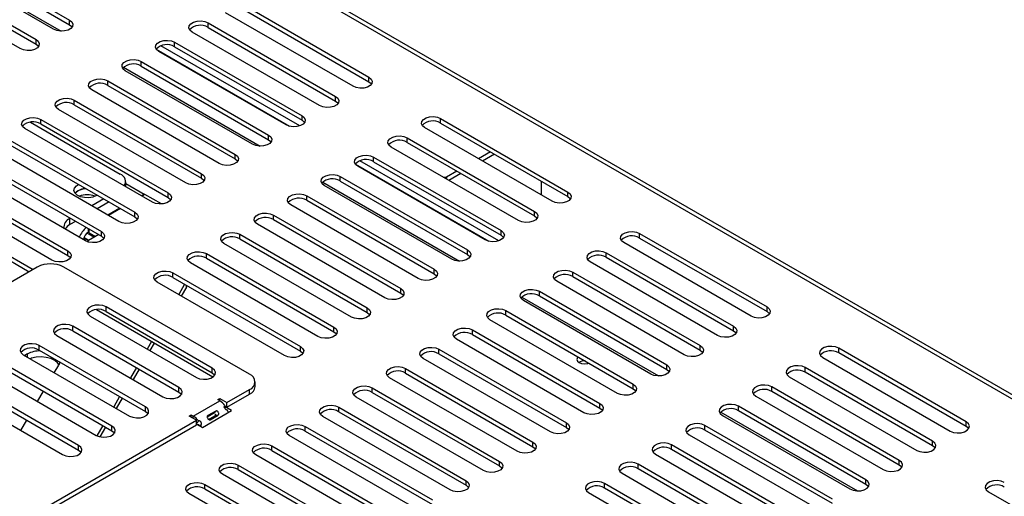
# Model space of a CAD drawing. Units: millimetres. Extents: x 1 to 622, y -74 to 228.
# Drawn here: x 230 to 243, y 29 to 35 of the extents above; entities that cross this region are included whole.
import ezdxf

# ---------------------------------------------------------------- set-up
doc = ezdxf.new("R2010")
doc.units = ezdxf.units.MM

msp = doc.modelspace()

# ---------------------------------------------------------------- linework, layer by layer
at = {"color": 7, "linetype": 'Continuous', "lineweight": 25}
for p, q in [((246.271, 28.468), (187.298, 62.512)), ((246.407, 28.449), (187.337, 62.549)), ((228.668, 36.43), (230.365, 35.45)), ((228.668, 36.369), (230.365, 35.389)), ((230.152, 35.328), (228.455, 36.308)), ((228.222, 36.173), (229.919, 35.193)), ((228.222, 36.112), (229.919, 35.132)), ((229.707, 35.071), (228.01, 36.05)), ((234.141, 34.569), (232.444, 35.548)), ((232.656, 35.671), (234.353, 34.691)), ((232.656, 35.61), (234.353, 34.63)), ((230.365, 35.389), (230.365, 35.45)), ((232.21, 35.414), (233.907, 34.434)), ((232.21, 35.352), (232.21, 35.414)), ((233.695, 34.311), (231.998, 35.291)), ((232.21, 35.352), (233.907, 34.373)), ((229.919, 35.132), (229.919, 35.193)), ((231.765, 35.156), (233.462, 34.177)), ((231.765, 35.095), (231.765, 35.156)), ((231.52, 35.062), (233.297, 34.036)), ((233.25, 34.054), (231.553, 35.034)), ((233.431, 34.041), (231.581, 35.108)), ((231.765, 35.095), (233.462, 34.116)), ((231.319, 34.899), (233.016, 33.92)), ((231.319, 34.838), (231.319, 34.899)), ((232.804, 33.797), (231.107, 34.777)), ((231.319, 34.838), (233.016, 33.858)), ((230.874, 34.642), (232.571, 33.662)), ((230.874, 34.581), (230.874, 34.642)), ((234.353, 34.63), (234.353, 34.691)), ((232.359, 33.54), (230.662, 34.52)), ((230.874, 34.581), (232.571, 33.601)), ((230.428, 34.385), (232.125, 33.405)), ((230.428, 34.324), (230.428, 34.385)), ((233.907, 34.373), (233.907, 34.434)), ((231.913, 33.283), (230.216, 34.262)), ((230.428, 34.324), (232.125, 33.344)), ((229.983, 34.128), (231.68, 33.148)), ((229.983, 34.067), (229.983, 34.128)), ((233.462, 34.116), (233.462, 34.177)), ((235.307, 34.14), (237.004, 33.16)), ((235.307, 34.079), (235.307, 34.14)), ((231.468, 33.026), (229.771, 34.005)), ((229.845, 34.09), (231.041, 33.399)), ((229.983, 34.067), (231.68, 33.087)), ((236.792, 33.038), (235.095, 34.018)), ((235.307, 34.079), (237.004, 33.099)), ((229.537, 33.871), (231.234, 32.891)), ((233.016, 33.858), (233.016, 33.92)), ((234.862, 33.883), (236.559, 32.903)), ((234.862, 33.822), (234.862, 33.883)), ((231.022, 32.768), (229.325, 33.748)), ((229.537, 33.809), (231.234, 32.83)), ((236.347, 32.781), (234.65, 33.76)), ((234.862, 33.822), (236.559, 32.842)), ((229.092, 33.613), (230.789, 32.634)), ((232.571, 33.601), (232.571, 33.662)), ((236.082, 32.51), (234.233, 33.577)), ((234.416, 33.626), (236.113, 32.646)), ((234.416, 33.564), (234.416, 33.626)), ((235.971, 33.696), (235.811, 33.604)), ((236.024, 33.665), (235.864, 33.573)), ((230.577, 32.511), (228.88, 33.491)), ((229.092, 33.552), (230.789, 32.573)), ((234.172, 33.531), (235.949, 32.505)), ((235.901, 32.524), (234.204, 33.503)), ((234.416, 33.564), (236.113, 32.585)), ((228.646, 33.356), (230.343, 32.377)), ((232.125, 33.344), (232.125, 33.405)), ((233.971, 33.369), (235.668, 32.389)), ((233.971, 33.307), (233.971, 33.369)), ((235.344, 33.36), (235.388, 33.36)), ((235.525, 33.439), (235.388, 33.36)), ((235.388, 33.36), (235.388, 33.334)), ((235.578, 33.408), (235.419, 33.316)), ((230.131, 32.254), (228.434, 33.234)), ((228.646, 33.295), (230.343, 32.315)), ((231.114, 33.23), (231.114, 33.297)), ((231.114, 33.276), (231.359, 33.134)), ((235.456, 32.266), (233.759, 33.246)), ((233.971, 33.307), (235.668, 32.328)), ((236.652, 33.119), (236.652, 33.302)), ((228.201, 33.099), (229.88, 32.13)), ((230.821, 33.068), (230.662, 32.977)), ((231.359, 33.134), (231.319, 33.111)), ((231.37, 33.128), (231.33, 33.105)), ((231.359, 33.134), (231.359, 33.122)), ((231.59, 33.001), (231.37, 33.128)), ((231.68, 33.087), (231.68, 33.148)), ((233.525, 33.111), (235.222, 32.132)), ((233.525, 33.05), (233.525, 33.111)), ((237.004, 33.099), (237.004, 33.16)), ((228.201, 33.038), (229.827, 32.099)), ((230.892, 33.028), (230.732, 32.936)), ((231.033, 32.946), (230.874, 32.854)), ((231.044, 32.94), (230.884, 32.848)), ((235.01, 32.009), (233.313, 32.989)), ((233.525, 33.05), (235.222, 32.07)), ((230.375, 32.811), (230.369, 32.808)), ((230.369, 32.726), (230.369, 32.808)), ((231.234, 32.83), (231.234, 32.891)), ((233.08, 32.854), (234.777, 31.875)), ((233.08, 32.793), (233.08, 32.854)), ((233.08, 32.793), (234.777, 31.813)), ((236.559, 32.842), (236.559, 32.903)), ((230.446, 32.77), (230.369, 32.726)), ((230.627, 32.618), (230.627, 32.666)), ((234.565, 31.752), (232.868, 32.732)), ((230.558, 32.555), (230.624, 32.518)), ((230.601, 32.613), (230.694, 32.558)), ((230.627, 32.63), (230.616, 32.624)), ((230.754, 32.593), (230.616, 32.513)), ((230.627, 32.618), (230.712, 32.569)), ((230.789, 32.573), (230.789, 32.634)), ((232.634, 32.597), (234.331, 31.617)), ((232.634, 32.536), (232.634, 32.597)), ((232.634, 32.536), (234.331, 31.556)), ((236.113, 32.585), (236.113, 32.646)), ((237.959, 32.609), (239.656, 31.63)), ((237.959, 32.548), (237.959, 32.609)), ((237.959, 32.548), (239.656, 31.568)), ((234.119, 31.495), (232.422, 32.475)), ((239.444, 31.507), (237.747, 32.487)), ((230.343, 32.315), (230.343, 32.377)), ((232.189, 32.34), (233.886, 31.36)), ((232.189, 32.279), (232.189, 32.34)), ((232.189, 32.279), (233.886, 31.299)), ((235.668, 32.328), (235.668, 32.389)), ((237.513, 32.352), (239.211, 31.372)), ((237.513, 32.291), (237.513, 32.352)), ((237.513, 32.291), (239.211, 31.311)), ((229.935, 32.161), (227.592, 30.809)), ((232.763, 30.732), (230.288, 32.161)), ((233.674, 31.238), (231.977, 32.217)), ((238.998, 31.25), (237.301, 32.23)), ((231.743, 32.083), (233.441, 31.103)), ((231.743, 32.021), (231.743, 32.083)), ((231.743, 32.021), (233.441, 31.042)), ((235.222, 32.07), (235.222, 32.132)), ((237.068, 32.095), (238.765, 31.115)), ((237.068, 32.034), (237.068, 32.095)), ((237.068, 32.034), (238.765, 31.054)), ((233.228, 30.981), (231.531, 31.96)), ((231.898, 31.932), (231.819, 31.794)), ((231.922, 31.891), (231.854, 31.774)), ((231.922, 31.891), (231.922, 31.918)), ((234.777, 31.813), (234.777, 31.875)), ((238.553, 30.993), (236.856, 31.972)), ((236.623, 31.838), (238.32, 30.858)), ((236.623, 31.777), (236.623, 31.838)), ((236.623, 31.777), (238.32, 30.797)), ((232.267, 30.813), (230.853, 31.63)), ((230.853, 31.568), (230.853, 31.63)), ((234.331, 31.556), (234.331, 31.617)), ((238.107, 30.736), (236.41, 31.715)), ((239.656, 31.568), (239.656, 31.63)), ((230.64, 31.507), (232.055, 30.691)), ((232.275, 30.696), (230.722, 31.593)), ((230.853, 31.568), (232.267, 30.752)), ((236.177, 31.581), (237.874, 30.601)), ((236.177, 31.519), (236.177, 31.581)), ((236.177, 31.519), (237.874, 30.54)), ((231.821, 30.556), (230.407, 31.372)), ((230.407, 31.311), (230.407, 31.372)), ((233.886, 31.299), (233.886, 31.36)), ((237.662, 30.478), (235.965, 31.458)), ((239.211, 31.311), (239.211, 31.372)), ((230.195, 31.25), (231.609, 30.434)), ((230.407, 31.311), (231.821, 30.495)), ((235.732, 31.323), (237.429, 30.344)), ((235.732, 31.262), (235.732, 31.323)), ((235.732, 31.262), (237.429, 30.282)), ((231.376, 30.299), (229.962, 31.115)), ((229.962, 31.054), (229.962, 31.115)), ((231.457, 31.169), (231.399, 31.069)), ((231.492, 31.148), (231.434, 31.049)), ((233.441, 31.042), (233.441, 31.103)), ((237.216, 30.221), (235.519, 31.201)), ((238.765, 31.054), (238.765, 31.115)), ((229.749, 30.993), (231.164, 30.176)), ((229.807, 31.004), (229.769, 30.982)), ((229.962, 31.054), (231.376, 30.238)), ((235.286, 31.066), (236.983, 30.087)), ((235.286, 31.005), (235.286, 31.066)), ((235.286, 31.005), (236.983, 30.025)), ((240.398, 30.956), (242.096, 29.976)), ((242.308, 30.099), (240.611, 31.079)), ((240.611, 31.017), (240.611, 31.079)), ((242.308, 30.038), (240.611, 31.017)), ((230.93, 30.042), (229.516, 30.858)), ((230.162, 30.754), (230.221, 30.856)), ((236.771, 29.964), (235.074, 30.944)), ((238.32, 30.797), (238.32, 30.858)), ((229.304, 30.736), (230.718, 29.919)), ((229.516, 30.797), (230.93, 29.98)), ((231.256, 30.821), (231.176, 30.684)), ((231.291, 30.801), (231.211, 30.663)), ((232.267, 30.752), (232.267, 30.813)), ((234.841, 30.809), (236.538, 29.829)), ((234.841, 30.748), (234.841, 30.809)), ((234.841, 30.748), (236.538, 29.768)), ((239.953, 30.699), (241.65, 29.719)), ((241.862, 29.842), (240.165, 30.821)), ((240.165, 30.76), (240.165, 30.821)), ((241.862, 29.78), (240.165, 30.76)), ((230.485, 29.785), (229.071, 30.601)), ((232.836, 30.569), (232.836, 30.63)), ((236.326, 29.707), (234.628, 30.687)), ((237.874, 30.54), (237.874, 30.601)), ((241.417, 29.584), (239.72, 30.564)), ((239.72, 30.503), (239.72, 30.564)), ((228.858, 30.478), (230.273, 29.662)), ((229.071, 30.54), (230.485, 29.723)), ((229.939, 30.369), (230.019, 30.507)), ((231.032, 30.436), (230.953, 30.298)), ((231.821, 30.495), (231.821, 30.556)), ((232.462, 30.355), (232.763, 30.528)), ((232.462, 30.293), (232.763, 30.467)), ((232.763, 30.467), (232.763, 30.528)), ((235.88, 29.45), (234.183, 30.429)), ((234.395, 30.552), (236.092, 29.572)), ((234.395, 30.491), (234.395, 30.552)), ((234.395, 30.491), (236.092, 29.511)), ((239.508, 30.442), (241.205, 29.462)), ((241.417, 29.523), (239.72, 30.503)), ((231.068, 30.415), (230.988, 30.278)), ((231.376, 30.238), (231.376, 30.299)), ((232.012, 30.176), (232.365, 30.38)), ((232.339, 30.396), (232.365, 30.411)), ((232.365, 30.38), (232.339, 30.396)), ((232.365, 30.411), (232.462, 30.355)), ((232.365, 30.38), (232.365, 30.411)), ((232.435, 30.314), (232.414, 30.291)), ((232.432, 30.311), (232.462, 30.293)), ((232.524, 30.248), (232.436, 30.299)), ((232.462, 30.293), (232.462, 30.355)), ((237.429, 30.282), (237.429, 30.344)), ((240.971, 29.327), (239.274, 30.307)), ((239.274, 30.246), (239.274, 30.307)), ((231.959, 30.176), (231.985, 30.191)), ((232.056, 30.12), (231.959, 30.176)), ((231.985, 30.191), (232.012, 30.176)), ((231.985, 30.161), (231.985, 30.191)), ((232.135, 30.023), (232.524, 30.248)), ((232.305, 30.223), (232.198, 30.161)), ((232.312, 30.243), (232.206, 30.182)), ((232.218, 30.131), (232.3, 30.179)), ((232.237, 30.127), (232.343, 30.188)), ((232.312, 30.243), (232.29, 30.219)), ((232.343, 30.188), (232.3, 30.179)), ((235.435, 29.193), (233.738, 30.172)), ((233.95, 30.295), (235.647, 29.315)), ((233.95, 30.234), (233.95, 30.295)), ((233.95, 30.234), (235.647, 29.254)), ((239.062, 30.185), (240.759, 29.205)), ((240.971, 29.266), (239.274, 30.246)), ((229.634, 28.722), (232.056, 30.12)), ((229.634, 28.661), (232.056, 30.059)), ((229.716, 29.983), (229.796, 30.121)), ((230.809, 30.05), (230.73, 29.913)), ((230.93, 29.98), (230.93, 30.042)), ((232.056, 30.059), (232.056, 30.12)), ((232.075, 30.09), (232.056, 30.079)), ((232.056, 30.069), (232.135, 30.023)), ((232.082, 30.11), (232.06, 30.087)), ((232.114, 30.056), (232.089, 30.05)), ((233.504, 30.038), (235.201, 29.058)), ((233.504, 29.976), (233.504, 30.038)), ((236.983, 30.025), (236.983, 30.087)), ((240.526, 29.07), (238.829, 30.05)), ((238.829, 29.989), (238.829, 30.05)), ((242.308, 30.038), (242.308, 30.099)), ((230.845, 30.03), (230.769, 29.9)), ((234.989, 28.935), (233.292, 29.915)), ((233.504, 29.976), (235.201, 28.997)), ((238.617, 29.927), (240.314, 28.948)), ((240.526, 29.009), (238.829, 29.989)), ((230.485, 29.723), (230.485, 29.785)), ((233.059, 29.78), (234.756, 28.801)), ((233.059, 29.719), (233.059, 29.78)), ((236.538, 29.768), (236.538, 29.829)), ((240.08, 28.813), (238.383, 29.793)), ((238.383, 29.731), (238.383, 29.793)), ((241.862, 29.78), (241.862, 29.842)), ((234.544, 28.678), (232.847, 29.658)), ((233.059, 29.719), (234.756, 28.739)), ((238.171, 29.67), (239.868, 28.691)), ((240.08, 28.752), (238.383, 29.731)), ((232.613, 29.523), (234.31, 28.544)), ((232.613, 29.462), (232.613, 29.523)), ((236.092, 29.511), (236.092, 29.572)), ((239.635, 28.556), (237.938, 29.535)), ((237.938, 29.474), (237.938, 29.535)), ((241.417, 29.523), (241.417, 29.584)), ((234.098, 28.421), (232.401, 29.401)), ((232.613, 29.462), (234.31, 28.482)), ((237.726, 29.413), (239.423, 28.433)), ((239.635, 28.495), (237.938, 29.474)), ((232.168, 29.266), (233.865, 28.286)), ((232.168, 29.205), (232.168, 29.266)), ((235.647, 29.254), (235.647, 29.315)), ((239.189, 28.299), (237.492, 29.278)), ((237.492, 29.217), (237.492, 29.278)), ((240.971, 29.266), (240.971, 29.327)), ((233.653, 28.164), (231.956, 29.144)), ((232.168, 29.205), (233.865, 28.225)), ((237.28, 29.156), (238.977, 28.176)), ((239.189, 28.237), (237.492, 29.217)), ((242.605, 29.168), (244.302, 28.188))]:
    msp.add_line(p, q, dxfattribs=at)
at = {"color": 8, "linetype": 'Continuous', "lineweight": 25}
for p, q in [((228.434, 36.353), (230.254, 35.303)), ((231.086, 34.823), (232.906, 33.772)), ((233.737, 33.292), (235.558, 32.241)), ((230.616, 32.624), (230.616, 32.672)), ((230.596, 32.502), (230.616, 32.513)), ((236.389, 31.761), (238.209, 30.71)), ((229.807, 30.959), (229.807, 31.004)), ((232.012, 30.146), (232.012, 30.176)), ((239.041, 30.23), (240.861, 29.18))]:
    msp.add_line(p, q, dxfattribs=at)
at = {"color": 7, "linetype": 'Continuous', "lineweight": 25, "flags": 128}
for points in [[(230.365, 35.45), (230.394, 35.426), (230.408, 35.397), (230.403, 35.367), (230.381, 35.339), (230.345, 35.318), (230.297, 35.306), (230.245, 35.303), (230.195, 35.311), (230.152, 35.328)], [(231.998, 35.291), (231.968, 35.316), (231.955, 35.345), (231.959, 35.375), (231.981, 35.402), (232.018, 35.423), (232.065, 35.436), (232.117, 35.439), (232.167, 35.431), (232.21, 35.414)], [(230.365, 35.389), (230.394, 35.364), (230.399, 35.359)], [(229.919, 35.193), (229.949, 35.169), (229.962, 35.14), (229.958, 35.11), (229.936, 35.082), (229.899, 35.061), (229.852, 35.048), (229.8, 35.046), (229.75, 35.053), (229.707, 35.071)], [(231.553, 35.034), (231.523, 35.059), (231.509, 35.088), (231.514, 35.118), (231.536, 35.145), (231.573, 35.166), (231.62, 35.179), (231.672, 35.181), (231.722, 35.174), (231.765, 35.156)], [(229.919, 35.132), (229.949, 35.107), (229.953, 35.101)], [(231.107, 34.777), (231.077, 34.801), (231.064, 34.831), (231.068, 34.86), (231.09, 34.888), (231.127, 34.909), (231.174, 34.922), (231.226, 34.924), (231.277, 34.917), (231.319, 34.899)], [(230.662, 34.52), (230.632, 34.544), (230.618, 34.573), (230.623, 34.603), (230.645, 34.631), (230.682, 34.652), (230.729, 34.665), (230.781, 34.667), (230.831, 34.659), (230.874, 34.642)], [(234.353, 34.691), (234.383, 34.666), (234.396, 34.637), (234.392, 34.607), (234.37, 34.58), (234.333, 34.559), (234.285, 34.546), (234.234, 34.544), (234.183, 34.551), (234.141, 34.569)], [(234.353, 34.63), (234.383, 34.605), (234.387, 34.599)], [(230.216, 34.262), (230.186, 34.287), (230.173, 34.316), (230.177, 34.346), (230.199, 34.373), (230.236, 34.395), (230.283, 34.407), (230.335, 34.41), (230.386, 34.402), (230.428, 34.385)], [(233.907, 34.434), (233.937, 34.409), (233.951, 34.38), (233.946, 34.35), (233.924, 34.323), (233.887, 34.302), (233.84, 34.289), (233.788, 34.286), (233.738, 34.294), (233.695, 34.311)], [(233.907, 34.373), (233.937, 34.348), (233.941, 34.342)], [(229.771, 34.005), (229.741, 34.03), (229.727, 34.059), (229.732, 34.089), (229.754, 34.116), (229.791, 34.137), (229.838, 34.15), (229.89, 34.153), (229.94, 34.145), (229.983, 34.128)], [(233.462, 34.177), (233.492, 34.152), (233.505, 34.123), (233.501, 34.093), (233.479, 34.066), (233.442, 34.045), (233.394, 34.032), (233.343, 34.029), (233.292, 34.037), (233.25, 34.054)], [(233.462, 34.116), (233.492, 34.091), (233.496, 34.085)], [(235.095, 34.018), (235.065, 34.042), (235.052, 34.071), (235.056, 34.101), (235.078, 34.128), (235.115, 34.15), (235.162, 34.162), (235.214, 34.165), (235.265, 34.157), (235.307, 34.14)], [(233.016, 33.92), (233.046, 33.895), (233.06, 33.866), (233.055, 33.836), (233.033, 33.809), (232.996, 33.787), (232.949, 33.775), (232.897, 33.772), (232.847, 33.78), (232.804, 33.797)], [(233.016, 33.858), (233.046, 33.834), (233.051, 33.828)], [(234.65, 33.76), (234.62, 33.785), (234.606, 33.814), (234.611, 33.844), (234.633, 33.871), (234.67, 33.893), (234.717, 33.905), (234.769, 33.908), (234.819, 33.9), (234.862, 33.883)], [(232.571, 33.662), (232.601, 33.638), (232.614, 33.609), (232.61, 33.579), (232.588, 33.552), (232.551, 33.53), (232.504, 33.518), (232.452, 33.515), (232.401, 33.523), (232.359, 33.54)], [(232.571, 33.601), (232.601, 33.577), (232.605, 33.571)], [(234.204, 33.503), (234.174, 33.528), (234.161, 33.557), (234.165, 33.587), (234.187, 33.614), (234.224, 33.635), (234.271, 33.648), (234.323, 33.651), (234.374, 33.643), (234.416, 33.626)], [(232.125, 33.405), (232.155, 33.381), (232.169, 33.352), (232.164, 33.322), (232.142, 33.294), (232.105, 33.273), (232.058, 33.26), (232.006, 33.258), (231.956, 33.266), (231.913, 33.283)], [(232.125, 33.344), (232.155, 33.319), (232.16, 33.313)], [(233.759, 33.246), (233.729, 33.271), (233.715, 33.3), (233.72, 33.33), (233.742, 33.357), (233.779, 33.378), (233.826, 33.391), (233.878, 33.394), (233.928, 33.386), (233.971, 33.369)], [(230.732, 33.12), (230.723, 33.114), (230.676, 33.094), (230.62, 33.085), (230.563, 33.086), (230.509, 33.098), (230.465, 33.12), (230.436, 33.148), (230.424, 33.181), (230.431, 33.214), (230.456, 33.244), (230.485, 33.262)], [(230.439, 33.144), (230.442, 33.148), (230.475, 33.175)], [(231.68, 33.148), (231.71, 33.123), (231.723, 33.094), (231.719, 33.064), (231.697, 33.037), (231.66, 33.016), (231.613, 33.003), (231.561, 33.001), (231.51, 33.008), (231.468, 33.026)], [(231.68, 33.087), (231.71, 33.062), (231.714, 33.056)], [(233.313, 32.989), (233.283, 33.014), (233.27, 33.043), (233.274, 33.073), (233.296, 33.1), (233.333, 33.121), (233.38, 33.134), (233.432, 33.136), (233.483, 33.129), (233.525, 33.111)], [(237.004, 33.16), (237.034, 33.136), (237.048, 33.107), (237.043, 33.077), (237.021, 33.049), (236.984, 33.028), (236.937, 33.015), (236.885, 33.013), (236.835, 33.021), (236.792, 33.038)], [(237.004, 33.099), (237.034, 33.074), (237.039, 33.068)], [(231.234, 32.891), (231.264, 32.866), (231.278, 32.837), (231.273, 32.807), (231.251, 32.78), (231.214, 32.759), (231.167, 32.746), (231.115, 32.743), (231.065, 32.751), (231.022, 32.768)], [(231.234, 32.83), (231.264, 32.805), (231.269, 32.799)], [(232.868, 32.732), (232.838, 32.756), (232.824, 32.785), (232.829, 32.815), (232.851, 32.843), (232.888, 32.864), (232.935, 32.877), (232.987, 32.879), (233.037, 32.871), (233.08, 32.854)], [(236.559, 32.903), (236.589, 32.879), (236.602, 32.849), (236.598, 32.82), (236.576, 32.792), (236.539, 32.771), (236.492, 32.758), (236.44, 32.756), (236.389, 32.763), (236.347, 32.781)], [(236.559, 32.842), (236.589, 32.817), (236.593, 32.811)], [(230.789, 32.634), (230.819, 32.609), (230.832, 32.58), (230.828, 32.55), (230.806, 32.523), (230.769, 32.502), (230.722, 32.489), (230.67, 32.486), (230.619, 32.494), (230.577, 32.511)], [(230.789, 32.573), (230.819, 32.548), (230.823, 32.542)], [(232.422, 32.475), (232.392, 32.499), (232.379, 32.528), (232.383, 32.558), (232.405, 32.585), (232.442, 32.607), (232.49, 32.619), (232.541, 32.622), (232.592, 32.614), (232.634, 32.597)], [(236.113, 32.646), (236.143, 32.621), (236.157, 32.592), (236.152, 32.562), (236.13, 32.535), (236.093, 32.514), (236.046, 32.501), (235.994, 32.499), (235.944, 32.506), (235.901, 32.524)], [(236.113, 32.585), (236.143, 32.56), (236.148, 32.554)], [(237.747, 32.487), (237.717, 32.511), (237.703, 32.54), (237.708, 32.57), (237.73, 32.598), (237.767, 32.619), (237.814, 32.632), (237.866, 32.634), (237.916, 32.627), (237.959, 32.609)], [(230.343, 32.377), (230.373, 32.352), (230.387, 32.323), (230.382, 32.293), (230.36, 32.266), (230.323, 32.244), (230.276, 32.232), (230.224, 32.229), (230.174, 32.237), (230.131, 32.254)], [(230.343, 32.315), (230.373, 32.291), (230.378, 32.285)], [(231.977, 32.217), (231.947, 32.242), (231.933, 32.271), (231.938, 32.301), (231.96, 32.328), (231.997, 32.35), (232.044, 32.362), (232.096, 32.365), (232.146, 32.357), (232.189, 32.34)], [(235.668, 32.389), (235.698, 32.364), (235.711, 32.335), (235.707, 32.305), (235.685, 32.278), (235.648, 32.257), (235.601, 32.244), (235.549, 32.241), (235.498, 32.249), (235.456, 32.266)], [(235.668, 32.328), (235.698, 32.303), (235.702, 32.297)], [(237.301, 32.23), (237.271, 32.254), (237.258, 32.283), (237.263, 32.313), (237.285, 32.341), (237.321, 32.362), (237.369, 32.375), (237.42, 32.377), (237.471, 32.369), (237.513, 32.352)], [(231.531, 31.96), (231.501, 31.985), (231.488, 32.014), (231.493, 32.044), (231.515, 32.071), (231.551, 32.092), (231.599, 32.105), (231.65, 32.108), (231.701, 32.1), (231.743, 32.083)], [(235.222, 32.132), (235.252, 32.107), (235.266, 32.078), (235.261, 32.048), (235.239, 32.021), (235.202, 32), (235.155, 31.987), (235.103, 31.984), (235.053, 31.992), (235.01, 32.009)], [(235.222, 32.07), (235.252, 32.046), (235.257, 32.04)], [(236.856, 31.972), (236.826, 31.997), (236.812, 32.026), (236.817, 32.056), (236.839, 32.083), (236.876, 32.105), (236.923, 32.117), (236.975, 32.12), (237.025, 32.112), (237.068, 32.095)], [(234.777, 31.875), (234.807, 31.85), (234.82, 31.821), (234.816, 31.791), (234.794, 31.764), (234.757, 31.742), (234.71, 31.73), (234.658, 31.727), (234.608, 31.735), (234.565, 31.752)], [(234.777, 31.813), (234.807, 31.789), (234.811, 31.783)], [(236.41, 31.715), (236.38, 31.74), (236.367, 31.769), (236.372, 31.799), (236.394, 31.826), (236.43, 31.847), (236.478, 31.86), (236.53, 31.863), (236.58, 31.855), (236.623, 31.838)], [(230.853, 31.63), (230.81, 31.647), (230.76, 31.655), (230.708, 31.652), (230.66, 31.639), (230.624, 31.618), (230.602, 31.591), (230.597, 31.561), (230.611, 31.532), (230.64, 31.507)], [(234.331, 31.617), (234.361, 31.593), (234.375, 31.564), (234.37, 31.534), (234.348, 31.506), (234.311, 31.485), (234.264, 31.472), (234.212, 31.47), (234.162, 31.478), (234.119, 31.495)], [(239.656, 31.63), (239.686, 31.605), (239.699, 31.576), (239.695, 31.546), (239.673, 31.519), (239.636, 31.497), (239.589, 31.485), (239.537, 31.482), (239.487, 31.49), (239.444, 31.507)], [(234.331, 31.556), (234.361, 31.531), (234.366, 31.525)], [(235.965, 31.458), (235.935, 31.483), (235.922, 31.512), (235.926, 31.542), (235.948, 31.569), (235.985, 31.59), (236.032, 31.603), (236.084, 31.606), (236.134, 31.598), (236.177, 31.581)], [(239.656, 31.568), (239.686, 31.544), (239.69, 31.538)], [(230.407, 31.372), (230.364, 31.39), (230.314, 31.397), (230.262, 31.395), (230.215, 31.382), (230.178, 31.361), (230.156, 31.334), (230.152, 31.304), (230.165, 31.275), (230.195, 31.25)], [(233.886, 31.36), (233.916, 31.336), (233.929, 31.306), (233.925, 31.277), (233.903, 31.249), (233.866, 31.228), (233.819, 31.215), (233.767, 31.213), (233.717, 31.22), (233.674, 31.238)], [(235.519, 31.201), (235.49, 31.226), (235.476, 31.255), (235.481, 31.285), (235.503, 31.312), (235.539, 31.333), (235.587, 31.346), (235.639, 31.348), (235.689, 31.341), (235.732, 31.323)], [(239.211, 31.372), (239.24, 31.348), (239.254, 31.319), (239.249, 31.289), (239.227, 31.262), (239.19, 31.24), (239.143, 31.228), (239.091, 31.225), (239.041, 31.233), (238.998, 31.25)], [(233.886, 31.299), (233.916, 31.274), (233.92, 31.268)], [(239.211, 31.311), (239.24, 31.287), (239.245, 31.281)], [(229.962, 31.115), (229.919, 31.133), (229.869, 31.14), (229.817, 31.138), (229.769, 31.125), (229.733, 31.104), (229.711, 31.076), (229.706, 31.046), (229.72, 31.017), (229.749, 30.993)], [(233.441, 31.103), (233.47, 31.078), (233.484, 31.049), (233.479, 31.019), (233.457, 30.992), (233.42, 30.971), (233.373, 30.958), (233.321, 30.956), (233.271, 30.963), (233.228, 30.981)], [(235.074, 30.944), (235.044, 30.968), (235.031, 30.997), (235.035, 31.027), (235.057, 31.055), (235.094, 31.076), (235.141, 31.089), (235.193, 31.091), (235.243, 31.084), (235.286, 31.066)], [(238.765, 31.115), (238.795, 31.091), (238.808, 31.062), (238.804, 31.032), (238.782, 31.004), (238.745, 30.983), (238.698, 30.97), (238.646, 30.968), (238.596, 30.976), (238.553, 30.993)], [(240.611, 31.079), (240.568, 31.096), (240.518, 31.104), (240.466, 31.101), (240.418, 31.088), (240.382, 31.067), (240.36, 31.04), (240.355, 31.01), (240.369, 30.981), (240.398, 30.956)], [(230.224, 30.861), (230.206, 30.887), (230.167, 30.918), (230.116, 30.943), (230.055, 30.958), (229.989, 30.964), (229.922, 30.96), (229.86, 30.945), (229.843, 30.939)], [(233.441, 31.042), (233.47, 31.017), (233.475, 31.011)], [(237.139, 30.964), (237.13, 30.954), (237.122, 30.931), (237.13, 30.907), (237.152, 30.888), (237.186, 30.875), (237.227, 30.87), (237.267, 30.875), (237.285, 30.88)], [(238.765, 31.054), (238.795, 31.029), (238.799, 31.023)], [(230.234, 30.897), (230.234, 30.894), (230.221, 30.856)], [(234.628, 30.687), (234.599, 30.711), (234.585, 30.74), (234.59, 30.77), (234.612, 30.798), (234.648, 30.819), (234.696, 30.832), (234.748, 30.834), (234.798, 30.826), (234.841, 30.809)], [(238.32, 30.858), (238.349, 30.833), (238.363, 30.804), (238.358, 30.774), (238.336, 30.747), (238.3, 30.726), (238.252, 30.713), (238.2, 30.711), (238.15, 30.718), (238.107, 30.736)], [(240.165, 30.821), (240.122, 30.839), (240.072, 30.846), (240.02, 30.844), (239.973, 30.831), (239.936, 30.81), (239.914, 30.783), (239.91, 30.753), (239.923, 30.724), (239.953, 30.699)], [(232.055, 30.691), (232.097, 30.673), (232.148, 30.666), (232.199, 30.668), (232.247, 30.681), (232.284, 30.702), (232.306, 30.73), (232.31, 30.76), (232.297, 30.789), (232.267, 30.813)], [(232.267, 30.752), (232.297, 30.727), (232.301, 30.721)], [(238.32, 30.797), (238.349, 30.772), (238.354, 30.766)], [(234.183, 30.429), (234.153, 30.454), (234.14, 30.483), (234.144, 30.513), (234.166, 30.54), (234.203, 30.562), (234.25, 30.574), (234.302, 30.577), (234.352, 30.569), (234.395, 30.552)], [(237.874, 30.601), (237.904, 30.576), (237.917, 30.547), (237.913, 30.517), (237.891, 30.49), (237.854, 30.469), (237.807, 30.456), (237.755, 30.453), (237.705, 30.461), (237.662, 30.478)], [(239.72, 30.564), (239.677, 30.581), (239.627, 30.589), (239.575, 30.587), (239.528, 30.574), (239.491, 30.553), (239.469, 30.525), (239.464, 30.495), (239.478, 30.466), (239.508, 30.442)], [(231.609, 30.434), (231.652, 30.416), (231.702, 30.409), (231.754, 30.411), (231.801, 30.424), (231.838, 30.445), (231.86, 30.472), (231.865, 30.502), (231.851, 30.531), (231.821, 30.556)], [(231.821, 30.495), (231.851, 30.47), (231.855, 30.464)], [(237.874, 30.54), (237.904, 30.515), (237.908, 30.509)], [(231.164, 30.176), (231.206, 30.159), (231.257, 30.151), (231.309, 30.154), (231.356, 30.167), (231.393, 30.188), (231.415, 30.215), (231.419, 30.245), (231.406, 30.274), (231.376, 30.299)], [(233.738, 30.172), (233.708, 30.197), (233.694, 30.226), (233.699, 30.256), (233.721, 30.283), (233.758, 30.304), (233.805, 30.317), (233.857, 30.32), (233.907, 30.312), (233.95, 30.295)], [(237.429, 30.344), (237.458, 30.319), (237.472, 30.29), (237.467, 30.26), (237.445, 30.233), (237.409, 30.212), (237.361, 30.199), (237.309, 30.196), (237.259, 30.204), (237.216, 30.221)], [(239.274, 30.307), (239.231, 30.324), (239.181, 30.332), (239.129, 30.329), (239.082, 30.317), (239.045, 30.295), (239.023, 30.268), (239.019, 30.238), (239.032, 30.209), (239.062, 30.185)], [(231.376, 30.238), (231.406, 30.213), (231.41, 30.207)], [(237.429, 30.282), (237.458, 30.258), (237.463, 30.252)], [(230.718, 29.919), (230.761, 29.902), (230.811, 29.894), (230.863, 29.897), (230.91, 29.91), (230.947, 29.931), (230.969, 29.958), (230.974, 29.988), (230.96, 30.017), (230.93, 30.042)], [(233.292, 29.915), (233.262, 29.94), (233.249, 29.969), (233.253, 29.999), (233.275, 30.026), (233.312, 30.047), (233.359, 30.06), (233.411, 30.063), (233.461, 30.055), (233.504, 30.038)], [(236.983, 30.087), (237.013, 30.062), (237.026, 30.033), (237.022, 30.003), (237, 29.976), (236.963, 29.954), (236.916, 29.942), (236.864, 29.939), (236.814, 29.947), (236.771, 29.964)], [(238.829, 30.05), (238.786, 30.067), (238.736, 30.075), (238.684, 30.072), (238.637, 30.06), (238.6, 30.038), (238.578, 30.011), (238.573, 29.981), (238.587, 29.952), (238.617, 29.927)], [(242.096, 29.976), (242.138, 29.959), (242.189, 29.951), (242.24, 29.954), (242.288, 29.967), (242.324, 29.988), (242.346, 30.015), (242.351, 30.045), (242.338, 30.074), (242.308, 30.099)], [(242.342, 30.007), (242.338, 30.013), (242.308, 30.038)], [(230.93, 29.98), (230.96, 29.956), (230.965, 29.95)], [(236.983, 30.025), (237.013, 30.001), (237.017, 29.995)], [(230.273, 29.662), (230.315, 29.645), (230.366, 29.637), (230.418, 29.64), (230.465, 29.652), (230.502, 29.674), (230.524, 29.701), (230.528, 29.731), (230.515, 29.76), (230.485, 29.785)], [(232.847, 29.658), (232.817, 29.683), (232.803, 29.712), (232.808, 29.742), (232.83, 29.769), (232.867, 29.79), (232.914, 29.803), (232.966, 29.805), (233.016, 29.798), (233.059, 29.78)], [(236.538, 29.829), (236.568, 29.805), (236.581, 29.776), (236.576, 29.746), (236.554, 29.719), (236.518, 29.697), (236.47, 29.685), (236.419, 29.682), (236.368, 29.69), (236.326, 29.707)], [(238.383, 29.793), (238.341, 29.81), (238.29, 29.818), (238.238, 29.815), (238.191, 29.802), (238.154, 29.781), (238.132, 29.754), (238.128, 29.724), (238.141, 29.695), (238.171, 29.67)], [(241.65, 29.719), (241.693, 29.702), (241.743, 29.694), (241.795, 29.697), (241.842, 29.709), (241.879, 29.731), (241.901, 29.758), (241.906, 29.788), (241.892, 29.817), (241.862, 29.842)], [(241.896, 29.75), (241.892, 29.756), (241.862, 29.78)], [(230.485, 29.723), (230.515, 29.699), (230.519, 29.693)], [(236.538, 29.768), (236.568, 29.744), (236.572, 29.738)], [(232.401, 29.401), (232.371, 29.425), (232.358, 29.454), (232.362, 29.484), (232.384, 29.512), (232.421, 29.533), (232.468, 29.546), (232.52, 29.548), (232.571, 29.54), (232.613, 29.523)], [(236.092, 29.572), (236.122, 29.548), (236.136, 29.519), (236.131, 29.489), (236.109, 29.461), (236.072, 29.44), (236.025, 29.427), (235.973, 29.425), (235.923, 29.433), (235.88, 29.45)], [(236.092, 29.511), (236.122, 29.486), (236.126, 29.48)], [(237.938, 29.535), (237.895, 29.553), (237.845, 29.561), (237.793, 29.558), (237.746, 29.545), (237.709, 29.524), (237.687, 29.497), (237.682, 29.467), (237.696, 29.438), (237.726, 29.413)], [(241.205, 29.462), (241.247, 29.445), (241.298, 29.437), (241.349, 29.44), (241.397, 29.452), (241.433, 29.474), (241.456, 29.501), (241.46, 29.531), (241.447, 29.56), (241.417, 29.584)], [(241.451, 29.493), (241.447, 29.499), (241.417, 29.523)], [(231.956, 29.144), (231.926, 29.168), (231.912, 29.197), (231.917, 29.227), (231.939, 29.255), (231.976, 29.276), (232.023, 29.288), (232.075, 29.291), (232.125, 29.283), (232.168, 29.266)], [(235.647, 29.315), (235.677, 29.29), (235.69, 29.261), (235.686, 29.231), (235.664, 29.204), (235.627, 29.183), (235.579, 29.17), (235.528, 29.168), (235.477, 29.175), (235.435, 29.193)], [(235.647, 29.254), (235.677, 29.229), (235.681, 29.223)], [(237.492, 29.278), (237.45, 29.296), (237.399, 29.303), (237.347, 29.301), (237.3, 29.288), (237.263, 29.267), (237.241, 29.24), (237.237, 29.21), (237.25, 29.181), (237.28, 29.156)], [(240.759, 29.205), (240.802, 29.188), (240.852, 29.18), (240.904, 29.182), (240.951, 29.195), (240.988, 29.216), (241.01, 29.244), (241.015, 29.274), (241.001, 29.303), (240.971, 29.327)], [(241.005, 29.235), (241.001, 29.241), (240.971, 29.266)], [(242.817, 29.291), (242.774, 29.308), (242.724, 29.316), (242.672, 29.313), (242.625, 29.3), (242.588, 29.279), (242.566, 29.252), (242.561, 29.222), (242.575, 29.193), (242.605, 29.168)]]:
    msp.add_lwpolyline(points, dxfattribs=at)
at = {"color": 7, "linetype": 'Continuous', "lineweight": 25}
for centre, radius, start, end in [((232.106, 35.182), 0.2, 58.6901, 135.4745), ((231.661, 34.926), 0.199, 58.5615, 136.1713), ((231.215, 34.667), 0.2, 58.6901, 135.4745), ((230.77, 34.41), 0.2, 58.6901, 135.4745), ((230.324, 34.153), 0.2, 58.6901, 135.4745), ((235.203, 33.908), 0.2, 58.6901, 135.4745), ((229.879, 33.896), 0.2, 58.6901, 135.4745), ((234.758, 33.651), 0.2, 58.6901, 135.4745), ((234.313, 33.395), 0.199, 58.5615, 136.1713), ((231.004, 33.299), 0.107, 327.5867, 69.7834), ((233.867, 33.137), 0.2, 58.6901, 135.4745), ((230.581, 33.007), 0.198, 88.5593, 135.8292), ((230.594, 32.949), 0.255, 91.8991, 117.7988), ((230.599, 32.848), 0.276, 68.0354, 111.9646), ((233.422, 32.879), 0.2, 58.6901, 135.4745), ((230.416, 32.69), 0.126, 111.8038, 186.2134), ((232.976, 32.622), 0.2, 58.6901, 135.4745), ((230.45, 32.572), 0.174, 117.8288, 146.4667), ((230.793, 32.44), 0.32, 129.4903, 158.4512), ((230.552, 32.414), 0.118, 57.1044, 95.3649), ((230.702, 32.492), 0.158, 123.0744, 165.2976), ((232.531, 32.365), 0.2, 58.6901, 135.4745), ((237.855, 32.377), 0.2, 58.6901, 135.4745), ((232.085, 32.108), 0.2, 58.6901, 135.4745), ((237.41, 32.12), 0.2, 58.6901, 135.4745), ((230.111, 31.82), 0.384, 62.6097, 117.3903), ((231.64, 31.851), 0.2, 58.6901, 135.4745), ((236.964, 31.863), 0.2, 58.6901, 135.4745), ((236.519, 31.606), 0.2, 58.6901, 135.4745), ((230.749, 31.398), 0.2, 58.6901, 135.4745), ((236.073, 31.349), 0.2, 58.6901, 135.4745), ((230.303, 31.14), 0.2, 58.6901, 135.4745), ((235.628, 31.091), 0.2, 58.6901, 135.4745), ((229.858, 30.883), 0.2, 58.6901, 135.4745), ((229.976, 30.686), 0.359, 90.1069, 118.037), ((235.182, 30.834), 0.2, 58.6901, 135.4745), ((240.507, 30.846), 0.2, 58.6901, 135.4745), ((237.224, 30.76), 0.15, 86.1802, 119.9526), ((232.724, 30.63), 0.109, 290.7834, 69.2166), ((234.737, 30.577), 0.2, 58.6901, 135.4745), ((240.061, 30.589), 0.2, 58.6901, 135.4745), ((232.711, 30.581), 0.126, 294.3747, 354.3052), ((234.291, 30.32), 0.2, 58.6901, 135.4745), ((239.616, 30.332), 0.2, 58.6901, 135.4745), ((232.242, 30.179), 0.236, 35.1089, 58.6312), ((231.889, 29.975), 0.236, 35.1089, 58.6312), ((232.216, 30.148), 0.275, 15.7692, 24.0573), ((233.846, 30.063), 0.2, 58.6901, 135.4745), ((239.17, 30.075), 0.2, 58.6901, 135.4745), ((231.857, 29.941), 0.281, 18.3941, 23.9937), ((233.4, 29.806), 0.2, 58.6901, 135.4745), ((238.725, 29.818), 0.2, 58.6901, 135.4745), ((232.955, 29.548), 0.2, 58.6901, 135.4745), ((238.279, 29.561), 0.2, 58.6901, 135.4745), ((232.509, 29.291), 0.2, 58.6901, 135.4745), ((237.834, 29.303), 0.2, 58.6901, 135.4745), ((242.713, 29.059), 0.2, 58.6901, 135.4745), ((232.064, 29.034), 0.2, 58.6901, 135.4745), ((237.388, 29.046), 0.2, 58.6901, 135.4745)]:
    msp.add_arc(centre, radius, start, end, dxfattribs=at)
for points, knots in [([(232.435, 30.314), (232.433, 30.312), (232.43, 30.309), (232.428, 30.303), (232.427, 30.299), (232.428, 30.294), (232.43, 30.287), (232.435, 30.278), (232.442, 30.268), (232.45, 30.261), (232.458, 30.258), (232.464, 30.259), (232.467, 30.26)], [0, 0, 0, 0, 0.130665, 0.188606, 0.244679, 0.301657, 0.362189, 0.501911, 0.639963, 0.758751, 0.873257, 1, 1, 1, 1]), ([(232.206, 30.182), (232.203, 30.18), (232.2, 30.176), (232.198, 30.171), (232.198, 30.166), (232.198, 30.161), (232.2, 30.154), (232.205, 30.145), (232.212, 30.136), (232.22, 30.129), (232.229, 30.126), (232.234, 30.126), (232.237, 30.127)], [0, 0, 0, 0, 0.130665, 0.188606, 0.244679, 0.301657, 0.362189, 0.501911, 0.639963, 0.758751, 0.873257, 1, 1, 1, 1]), ([(232.3, 30.179), (232.302, 30.181), (232.307, 30.184), (232.311, 30.19), (232.312, 30.194), (232.312, 30.197), (232.311, 30.199), (232.311, 30.199)], [0, 0, 0, 0, 0.401052, 0.707541, 0.836647, 0.958519, 1, 1, 1, 1]), ([(232.343, 30.188), (232.346, 30.19), (232.349, 30.194), (232.352, 30.2), (232.353, 30.205), (232.353, 30.21), (232.351, 30.217), (232.347, 30.226), (232.34, 30.236), (232.331, 30.242), (232.321, 30.245), (232.315, 30.244), (232.312, 30.243)], [0, 0, 0, 0, 0.1306645, 0.1886063, 0.2446791, 0.3016568, 0.3621892, 0.5019112, 0.6399632, 0.7587506, 0.8732573, 1, 1, 1, 1]), ([(232.079, 30.056), (232.08, 30.057), (232.081, 30.058), (232.082, 30.062), (232.082, 30.065), (232.082, 30.066), (232.082, 30.066)], [0, 0, 0, 0, 0.334144, 0.628087, 0.905558, 1, 1, 1, 1]), ([(232.114, 30.056), (232.116, 30.058), (232.119, 30.061), (232.122, 30.067), (232.123, 30.072), (232.123, 30.077), (232.122, 30.084), (232.117, 30.094), (232.11, 30.103), (232.101, 30.11), (232.091, 30.112), (232.085, 30.111), (232.082, 30.11)], [0, 0, 0, 0, 0.130665, 0.188606, 0.244679, 0.301657, 0.362189, 0.501911, 0.639963, 0.758751, 0.873257, 1, 1, 1, 1])]:
    msp.add_open_spline(points, degree=3, knots=knots, dxfattribs=at)

doc.saveas('drawing.dxf')
